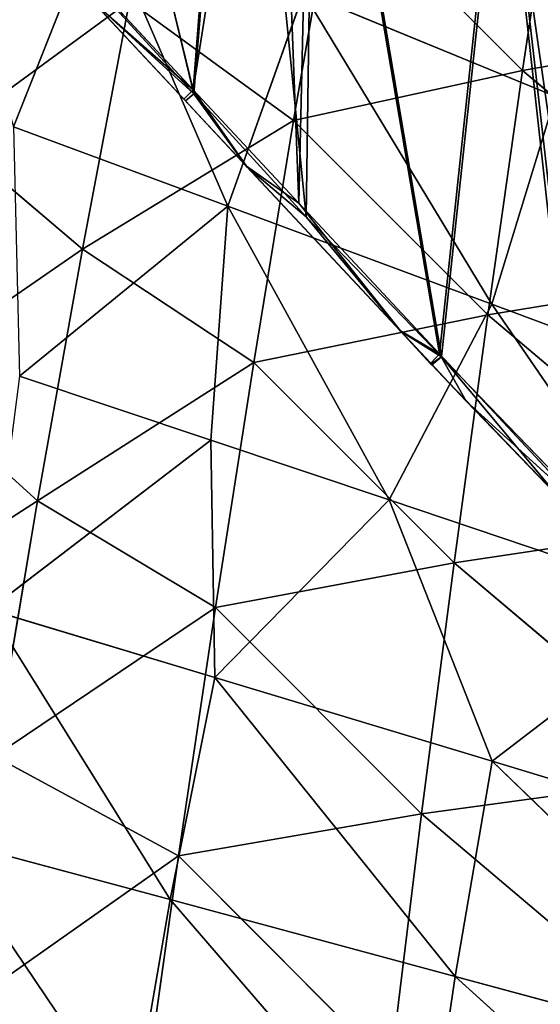
# Model space of a CAD drawing. Units: millimetres. Extents: x -393 to 393, y -283 to 435.
# Drawn here: x -179 to -128, y 42 to 139 of the extents above; entities that cross this region are included whole.
import ezdxf

# ---------------------------------------------------------------- set-up
doc = ezdxf.new("R2010")
doc.units = ezdxf.units.MM
doc.layers.get('0').update_dxf_attribs({"true_color": 0xff5454})
doc.layers.add('EOS_Eton_Leg_Option2', color=7, linetype='Continuous', true_color=0x777799)

# ---------------------------------------------------------------- blocks, each defined once
blk = doc.blocks.new('Group_7')
at = {"color": 9, "true_color": 0xc6c6c6}
for p, q in [((177.116, 154.904, 10.11), (163.04, 169.479, 11.507)), ((163.499, 169.445, 21.621), (177.319, 154.622, 20.224)), ((174.691, 159.245, 19.565), (163.499, 169.445, 21.621)), ((165.878, 168.347, 12.329), (178.054, 155.7, 11.118)), ((165.878, 168.347, 12.329), (177.116, 154.904, 10.11)), ((174.691, 159.245, 19.565), (165.878, 168.347, 12.329)), ((174.691, 159.245, 19.565), (165.898, 168.366, 20.439)), ((178.172, 155.524, 19.214), (174.691, 159.245, 19.565)), ((177.319, 154.622, 20.224), (174.691, 159.245, 19.565)), ((178.054, 155.7, 11.118), (174.691, 159.245, 19.565)), ((178.142, 155.609, 11.11), (177.116, 154.904, 10.11)), ((178.054, 155.7, 11.118), (178.142, 155.609, 11.11)), ((178.172, 155.524, 19.214), (178.054, 155.7, 11.118)), ((178.142, 155.609, 11.11), (181.143, 152.394, 10.807)), ((178.142, 155.609, 11.11), (178.172, 155.524, 19.214)), ((181.12, 152.373, 18.917), (178.172, 155.524, 19.214)), ((181.143, 152.394, 10.807), (177.116, 154.904, 10.11)), ((190.36, 141.191, 8.795), (177.116, 154.904, 10.11)), ((177.319, 154.622, 20.224), (191.072, 139.871, 18.834)), ((181.12, 152.373, 18.917), (177.319, 154.622, 20.224)), ((181.12, 152.373, 18.917), (181.143, 152.394, 10.807)), ((191.072, 139.871, 18.834), (181.12, 152.373, 18.917)), ((196.203, 136.248, 17.395), (181.12, 152.373, 18.917)), ((190.36, 141.191, 8.795), (181.143, 152.394, 10.807)), ((181.143, 152.394, 10.807), (196.208, 136.253, 9.285)), ((181.143, 152.394, 10.807), (196.203, 136.248, 17.395)), ((196.208, 136.253, 9.285), (190.36, 141.191, 8.795)), ((201.371, 129.158, 7.671), (190.36, 141.191, 8.795)), ((191.072, 139.871, 18.834), (201.443, 128.747, 17.785)), ((191.072, 139.871, 18.834), (196.203, 136.248, 17.395)), ((196.203, 136.248, 17.395), (196.208, 136.253, 9.285)), ((202.344, 129.683, 16.776), (196.203, 136.248, 17.395)), ((196.203, 136.248, 17.395), (201.443, 128.747, 17.785)), ((196.208, 136.253, 9.285), (202.199, 129.834, 8.68)), ((196.208, 136.253, 9.285), (201.371, 129.158, 7.671)), ((196.208, 136.253, 9.285), (202.344, 129.683, 16.776)), ((202.199, 129.834, 8.68), (211.274, 120.111, 7.764)), ((211.287, 120.123, 15.874), (202.199, 129.834, 8.68)), ((202.344, 129.683, 16.776), (202.199, 129.834, 8.68)), ((211.287, 120.123, 15.874), (202.344, 129.683, 16.776)), ((211.274, 120.111, 7.764), (201.371, 129.158, 7.671)), ((218.403, 110.546, 5.933), (201.371, 129.158, 7.671)), ((211.287, 120.123, 15.874), (201.443, 128.747, 17.785)), ((201.443, 128.747, 17.785), (218.645, 110.296, 16.047))]:
    blk.add_line(p, q, dxfattribs=at)
mesh = blk.add_polyface(dxfattribs=at)
corners = [(78.367, 256.25, 19.868), (69.156, 197.01, 17.428), (44.041, 221.924, 19.868), (94.271, 172.095, 14.988), (103.359, 231.212, 17.428), (94.392, 171.975, 14.976), (101.523, 165.11, 14.294), (119.753, 147.557, 12.549), (105.3, 229.266, 17.238), (106.888, 227.623, 17.081), (127.965, 205.798, 14.989), (130.638, 137.077, 11.507), (134.964, 198.551, 14.294), (145.237, 123.02, 10.11), (152.541, 180.351, 12.549), (145.319, 122.942, 10.102), (159.973, 109.264, 8.72), (163.04, 169.479, 11.507), (171.098, 98.881, 7.671), (177.116, 154.904, 10.11), (189.532, 81.675, 5.933), (190.36, 141.191, 8.795), (196.96, 74.742, 5.233), (201.371, 129.158, 7.671), (197, 74.705, 5.229), (219.423, 54.418, 3.146), (218.403, 110.546, 5.933), (225.253, 103.06, 5.234), (223.193, 51.008, 2.796), (249.426, 27.274, 0.359), (245.71, 80.706, 3.146), (249.136, 76.962, 2.797), (273.018, 50.865, 0.359)]
mesh.append_faces([[corners[k] for k in face] for face in [(0, 1, 2), (29, 31, 32)]], dxfattribs={"vtx0": -1, "color": 9})
mesh.append_faces([[corners[k] for k in face] for face in [(1, 0, 3), (3, 4, 5), (5, 4, 6), (6, 4, 7), (7, 10, 11), (11, 12, 13), (13, 14, 15), (15, 14, 16), (16, 17, 18), (18, 19, 20), (20, 21, 22), (22, 23, 24), (24, 23, 25), (25, 27, 28), (28, 27, 29)]], dxfattribs={"vtx0": -1, "vtx1": -1, "color": 9})
mesh.append_faces([[corners[k] for k in face] for face in [(3, 0, 4), (7, 4, 8), (7, 8, 9), (7, 9, 10), (11, 10, 12), (13, 12, 14), (16, 14, 17), (18, 17, 19), (20, 19, 21), (22, 21, 23), (25, 23, 26), (25, 26, 27), (29, 27, 30), (29, 30, 31)]], dxfattribs={"vtx0": -1, "vtx2": -1, "color": 9})
mesh = blk.add_polyface(dxfattribs=at)
corners = [(69.399, 196.76, 27.541), (78.614, 256.004, 29.981), (44.287, 221.678, 29.981), (93.592, 172.756, 25.191), (103.405, 230.769, 27.542), (94.525, 171.856, 25.102), (101.773, 164.868, 24.407), (119.992, 147.302, 22.662), (106.934, 227.176, 27.194), (128.197, 205.532, 25.102), (130.869, 136.815, 21.621), (135.254, 198.349, 24.407), (141.807, 126.27, 20.573), (152.988, 180.297, 22.662), (145.512, 122.804, 20.223), (160.234, 109.033, 18.834), (160.714, 172.432, 21.902), (171.348, 98.637, 17.785), (163.499, 169.445, 21.621), (177.319, 154.622, 20.224), (189.762, 81.413, 16.047), (191.072, 139.871, 18.834), (193.434, 77.977, 15.7), (201.443, 128.747, 17.785), (197.236, 74.528, 15.347), (219.668, 54.171, 13.26), (218.645, 110.296, 16.047), (225.567, 102.872, 15.347), (223.434, 50.754, 12.91), (243.034, 32.968, 11.086), (245.429, 81.568, 13.34), (249.681, 27.036, 10.473), (249.606, 76.92, 12.909), (273.255, 50.61, 10.473)]
mesh.append_faces([[corners[k] for k in face] for face in [(0, 1, 2), (32, 31, 33)]], dxfattribs={"vtx0": -1, "color": 9})
mesh.append_faces([[corners[k] for k in face] for face in [(1, 3, 4), (4, 7, 8), (8, 7, 9), (9, 10, 11), (11, 12, 13), (13, 15, 16), (16, 17, 18), (18, 17, 19), (19, 20, 21), (21, 22, 23), (23, 25, 26), (26, 25, 27), (27, 29, 30), (30, 31, 32)]], dxfattribs={"vtx0": -1, "vtx1": -1, "color": 9})
mesh.append_faces([[corners[k] for k in face] for face in [(1, 0, 3), (4, 3, 5), (4, 5, 6), (4, 6, 7), (9, 7, 10), (11, 10, 12), (13, 12, 14), (13, 14, 15), (16, 15, 17), (19, 17, 20), (21, 20, 22), (23, 22, 24), (23, 24, 25), (27, 25, 28), (27, 28, 29), (30, 29, 31)]], dxfattribs={"vtx0": -1, "vtx2": -1, "color": 9})
mesh = blk.add_polyface(dxfattribs=at)
corners = [(177.116, 154.904, 10.11), (163.04, 169.479, 11.507), (165.878, 168.347, 12.329)]
mesh.append_faces([[corners[k] for k in face] for face in [(0, 1, 2)]], dxfattribs={"color": 9})
mesh = blk.add_polyface(dxfattribs=at)
corners = [(177.319, 154.622, 20.224), (174.691, 159.245, 19.565), (163.499, 169.445, 21.621)]
mesh.append_faces([[corners[k] for k in face] for face in [(0, 1, 2)]], dxfattribs={"color": 9})
mesh = blk.add_polyface(dxfattribs=at)
corners = [(174.691, 159.245, 19.565), (165.898, 168.366, 20.439), (163.499, 169.445, 21.621)]
mesh.append_faces([[corners[k] for k in face] for face in [(0, 1, 2)]], dxfattribs={"color": 9})
mesh = blk.add_polyface(dxfattribs=at)
corners = [(165.898, 168.366, 20.439), (174.691, 159.245, 19.565), (165.878, 168.347, 12.329)]
mesh.append_faces([[corners[k] for k in face] for face in [(0, 1, 2)]], dxfattribs={"color": 9})
mesh = blk.add_polyface(dxfattribs=at)
corners = [(178.054, 155.7, 11.118), (177.116, 154.904, 10.11), (165.878, 168.347, 12.329), (178.142, 155.609, 11.11)]
mesh.append_faces([[corners[k] for k in face] for face in [(0, 1, 2), (1, 0, 3)]], dxfattribs={"vtx0": -1, "color": 9})
mesh = blk.add_polyface(dxfattribs=at)
corners = [(165.878, 168.347, 12.329), (174.691, 159.245, 19.565), (178.054, 155.7, 11.118)]
mesh.append_faces([[corners[k] for k in face] for face in [(0, 1, 2)]], dxfattribs={"color": 9})
mesh = blk.add_polyface(dxfattribs=at)
corners = [(177.319, 154.622, 20.224), (178.172, 155.524, 19.214), (174.691, 159.245, 19.565), (181.12, 152.373, 18.917)]
mesh.append_faces([[corners[k] for k in face] for face in [(0, 1, 2), (1, 0, 3)]], dxfattribs={"vtx0": -1, "color": 9})
mesh = blk.add_polyface(dxfattribs=at)
corners = [(174.691, 159.245, 19.565), (178.172, 155.524, 19.214), (178.054, 155.7, 11.118)]
mesh.append_faces([[corners[k] for k in face] for face in [(0, 1, 2)]], dxfattribs={"color": 9})
mesh = blk.add_polyface(dxfattribs=at)
corners = [(181.143, 152.394, 10.807), (177.116, 154.904, 10.11), (178.142, 155.609, 11.11)]
mesh.append_faces([[corners[k] for k in face] for face in [(0, 1, 2)]], dxfattribs={"color": 9})
mesh = blk.add_polyface(dxfattribs=at)
corners = [(178.054, 155.7, 11.118), (178.172, 155.524, 19.214), (178.142, 155.609, 11.11)]
mesh.append_faces([[corners[k] for k in face] for face in [(0, 1, 2)]], dxfattribs={"color": 9})
mesh = blk.add_polyface(dxfattribs=at)
corners = [(181.143, 152.394, 10.807), (178.172, 155.524, 19.214), (181.12, 152.373, 18.917), (178.142, 155.609, 11.11)]
mesh.append_faces([[corners[k] for k in face] for face in [(0, 1, 2), (1, 0, 3)]], dxfattribs={"vtx0": -1, "color": 9})
mesh = blk.add_polyface(dxfattribs=at)
corners = [(190.36, 141.191, 8.795), (177.116, 154.904, 10.11), (181.143, 152.394, 10.807)]
mesh.append_faces([[corners[k] for k in face] for face in [(0, 1, 2)]], dxfattribs={"color": 9})
mesh = blk.add_polyface(dxfattribs=at)
corners = [(191.072, 139.871, 18.834), (181.12, 152.373, 18.917), (177.319, 154.622, 20.224)]
mesh.append_faces([[corners[k] for k in face] for face in [(0, 1, 2)]], dxfattribs={"color": 9})
mesh = blk.add_polyface(dxfattribs=at)
corners = [(181.143, 152.394, 10.807), (181.12, 152.373, 18.917), (196.203, 136.248, 17.395)]
mesh.append_faces([[corners[k] for k in face] for face in [(0, 1, 2)]], dxfattribs={"color": 9})
mesh = blk.add_polyface(dxfattribs=at)
corners = [(196.203, 136.248, 17.395), (181.12, 152.373, 18.917), (191.072, 139.871, 18.834)]
mesh.append_faces([[corners[k] for k in face] for face in [(0, 1, 2)]], dxfattribs={"color": 9})
mesh = blk.add_polyface(dxfattribs=at)
corners = [(196.208, 136.253, 9.285), (190.36, 141.191, 8.795), (181.143, 152.394, 10.807)]
mesh.append_faces([[corners[k] for k in face] for face in [(0, 1, 2)]], dxfattribs={"color": 9})
mesh = blk.add_polyface(dxfattribs=at)
corners = [(181.143, 152.394, 10.807), (196.203, 136.248, 17.395), (196.208, 136.253, 9.285)]
mesh.append_faces([[corners[k] for k in face] for face in [(0, 1, 2)]], dxfattribs={"color": 9})
mesh = blk.add_polyface(dxfattribs=at)
corners = [(201.371, 129.158, 7.671), (190.36, 141.191, 8.795), (196.208, 136.253, 9.285)]
mesh.append_faces([[corners[k] for k in face] for face in [(0, 1, 2)]], dxfattribs={"color": 9})
mesh = blk.add_polyface(dxfattribs=at)
corners = [(201.443, 128.747, 17.785), (196.203, 136.248, 17.395), (191.072, 139.871, 18.834)]
mesh.append_faces([[corners[k] for k in face] for face in [(0, 1, 2)]], dxfattribs={"color": 9})
mesh = blk.add_polyface(dxfattribs=at)
corners = [(196.208, 136.253, 9.285), (196.203, 136.248, 17.395), (202.344, 129.683, 16.776)]
mesh.append_faces([[corners[k] for k in face] for face in [(0, 1, 2)]], dxfattribs={"color": 9})
mesh = blk.add_polyface(dxfattribs=at)
corners = [(201.443, 128.747, 17.785), (202.344, 129.683, 16.776), (196.203, 136.248, 17.395), (211.287, 120.123, 15.874)]
mesh.append_faces([[corners[k] for k in face] for face in [(0, 1, 2), (1, 0, 3)]], dxfattribs={"vtx0": -1, "color": 9})
mesh = blk.add_polyface(dxfattribs=at)
corners = [(202.199, 129.834, 8.68), (201.371, 129.158, 7.671), (196.208, 136.253, 9.285), (211.274, 120.111, 7.764)]
mesh.append_faces([[corners[k] for k in face] for face in [(0, 1, 2), (1, 0, 3)]], dxfattribs={"vtx0": -1, "color": 9})
mesh = blk.add_polyface(dxfattribs=at)
corners = [(196.208, 136.253, 9.285), (202.344, 129.683, 16.776), (202.199, 129.834, 8.68)]
mesh.append_faces([[corners[k] for k in face] for face in [(0, 1, 2)]], dxfattribs={"color": 9})
mesh = blk.add_polyface(dxfattribs=at)
corners = [(202.199, 129.834, 8.68), (202.344, 129.683, 16.776), (211.287, 120.123, 15.874)]
mesh.append_faces([[corners[k] for k in face] for face in [(0, 1, 2)]], dxfattribs={"color": 9})
mesh = blk.add_polyface(dxfattribs=at)
corners = [(202.199, 129.834, 8.68), (211.287, 120.123, 15.874), (211.274, 120.111, 7.764)]
mesh.append_faces([[corners[k] for k in face] for face in [(0, 1, 2)]], dxfattribs={"color": 9})
mesh = blk.add_polyface(dxfattribs=at)
corners = [(218.403, 110.546, 5.933), (201.371, 129.158, 7.671), (211.274, 120.111, 7.764)]
mesh.append_faces([[corners[k] for k in face] for face in [(0, 1, 2)]], dxfattribs={"color": 9})
mesh = blk.add_polyface(dxfattribs=at)
corners = [(218.645, 110.296, 16.047), (211.287, 120.123, 15.874), (201.443, 128.747, 17.785)]
mesh.append_faces([[corners[k] for k in face] for face in [(0, 1, 2)]], dxfattribs={"color": 9})
blk = doc.blocks.new('Group_3')
at = {"rotation": 180}
blk.add_blockref('Group_7', (300.259, 521.335), dxfattribs=at)
blk = doc.blocks.new('EOS_Eton')
blk.add_blockref('Group_3', (-260.635, -260.667))
blk = doc.blocks.new('Group_1')
for p, q in [((266.847, 439.95, 6.508), (263.326, 416.402, 5.49)), ((244.906, 434.786, 7.945), (240.884, 411.48, 7.027)), ((244.906, 434.786, 7.945), (263.326, 416.402, 5.49)), ((221.879, 432.164, 138.143), (213.477, 410.883, 142.01)), ((234.464, 403.118, 144.311), (221.879, 432.164, 138.143)), ((241.883, 423.984, 140.514), (234.464, 403.118, 144.311)), ((260.332, 393.499, 146.743), (241.883, 423.984, 140.514)), ((266.54, 413.85, 143.047), (241.883, 423.984, 140.514)), ((206.968, 410.114, 11.976), (224.815, 423.181, 9.657)), ((220.24, 398.899, 8.867), (224.815, 423.181, 9.657)), ((240.884, 411.48, 7.027), (224.815, 423.181, 9.657)), ((263.326, 416.402, 5.49), (289.326, 420.957, 4.417)), ((263.326, 416.402, 5.49), (240.884, 411.48, 7.027)), ((263.326, 416.402, 5.49), (259.914, 392.472, 4.651)), ((286.527, 396.789, 3.496), (263.326, 416.402, 5.49)), ((266.54, 413.85, 143.047), (260.332, 393.499, 146.743)), ((213.477, 410.883, 142.01), (234.464, 403.118, 144.311)), ((220.24, 398.899, 8.867), (240.884, 411.48, 7.027)), ((240.884, 411.48, 7.027), (236.993, 387.808, 6.284)), ((259.914, 392.472, 4.651), (240.884, 411.48, 7.027)), ((220.24, 398.899, 8.867), (206.968, 410.114, 11.976)), ((214.048, 386.454, 146.393), (234.464, 403.118, 144.311)), ((234.464, 403.118, 144.311), (232.809, 380.185, 148.257)), ((234.464, 403.118, 144.311), (260.332, 393.499, 146.743)), ((202.255, 386.514, 11.386), (220.24, 398.899, 8.867)), ((215.831, 374.243, 8.263), (220.24, 398.899, 8.867)), ((236.993, 387.808, 6.284), (220.24, 398.899, 8.867)), ((259.914, 392.472, 4.651), (286.527, 396.789, 3.496)), ((260.332, 393.499, 146.743), (250.262, 374.331, 149.788)), ((260.332, 393.499, 146.743), (293.61, 381.059, 149.322)), ((280.459, 364.162, 152.042), (260.332, 393.499, 146.743)), ((236.993, 387.808, 6.284), (259.914, 392.472, 4.651)), ((259.914, 392.472, 4.651), (256.616, 368.19, 3.993)), ((283.817, 372.256, 2.761), (259.914, 392.472, 4.651)), ((215.831, 374.243, 8.263), (236.993, 387.808, 6.284)), ((236.993, 387.808, 6.284), (233.237, 363.799, 5.716)), ((256.616, 368.19, 3.993), (236.993, 387.808, 6.284)), ((215.831, 374.243, 8.263), (202.255, 386.514, 11.386)), ((232.809, 380.185, 148.257), (214.048, 386.454, 146.393)), ((211.081, 363.598, 149.914), (232.809, 380.185, 148.257)), ((232.809, 380.185, 148.257), (233.174, 356.961, 151.954)), ((250.262, 374.331, 149.788), (232.809, 380.185, 148.257)), ((215.831, 374.243, 8.263), (197.722, 362.582, 10.969)), ((211.595, 349.245, 7.848), (215.831, 374.243, 8.263)), ((233.237, 363.799, 5.716), (215.831, 374.243, 8.263)), ((233.174, 356.961, 151.954), (250.262, 374.331, 149.788)), ((260.363, 348.755, 154.065), (250.262, 374.331, 149.788)), ((280.459, 364.162, 152.042), (250.262, 374.331, 149.788)), ((256.616, 368.19, 3.993), (283.817, 372.256, 2.761)), ((233.237, 363.799, 5.716), (256.616, 368.19, 3.993)), ((256.616, 368.19, 3.993), (253.437, 343.586, 3.518)), ((281.201, 347.387, 2.215), (256.616, 368.19, 3.993)), ((211.081, 363.598, 149.914), (233.174, 356.961, 151.954)), ((211.081, 363.598, 149.914), (228.806, 335.21, 154.969)), ((211.595, 349.245, 7.848), (233.237, 363.799, 5.716)), ((233.237, 363.799, 5.716), (229.623, 339.483, 5.327)), ((253.437, 343.586, 3.518), (233.237, 363.799, 5.716)), ((280.459, 364.162, 152.042), (260.363, 348.755, 154.065)), ((228.806, 335.21, 154.969), (233.174, 356.961, 151.954)), ((233.174, 356.961, 151.954), (260.363, 348.755, 154.065)), ((233.174, 356.961, 151.954), (256.738, 327.686, 157.05)), ((229.623, 339.483, 5.327), (211.595, 349.245, 7.848)), ((256.738, 327.686, 157.05), (260.363, 348.755, 154.065)), ((260.363, 348.755, 154.065), (291.985, 318.148, 159.18)), ((260.363, 348.755, 154.065), (294.671, 338.353, 156.244)), ((253.437, 343.586, 3.518), (281.201, 347.387, 2.215)), ((229.623, 339.483, 5.327), (253.437, 343.586, 3.518)), ((253.437, 343.586, 3.518), (250.382, 318.69, 3.229)), ((278.683, 322.214, 1.86), (253.437, 343.586, 3.518)), ((228.806, 335.21, 154.969), (206.11, 341.293, 152.949)), ((206.11, 341.293, 152.949), (225.023, 313.291, 157.839)), ((207.541, 323.937, 7.623), (229.623, 339.483, 5.327)), ((229.623, 339.483, 5.327), (226.156, 314.888, 5.119)), ((250.382, 318.69, 3.229), (229.623, 339.483, 5.327)), ((225.023, 313.291, 157.839), (228.806, 335.21, 154.969)), ((228.806, 335.21, 154.969), (253.599, 306.477, 159.895)), ((256.738, 327.686, 157.05), (228.806, 335.21, 154.969)), ((253.599, 306.477, 159.895), (256.738, 327.686, 157.05)), ((291.985, 318.148, 159.18), (256.738, 327.686, 157.05)), ((289.659, 297.836, 161.987), (256.738, 327.686, 157.05))]:
    blk.add_line(p, q)
mesh = blk.add_polyface()
corners = [(266.847, 439.95, 6.508), (263.326, 416.402, 5.49), (244.906, 434.786, 7.945)]
mesh.append_faces([[corners[k] for k in face] for face in [(0, 1, 2)]])
mesh = blk.add_polyface()
corners = [(289.326, 420.957, 4.417), (263.326, 416.402, 5.49), (266.847, 439.95, 6.508)]
mesh.append_faces([[corners[k] for k in face] for face in [(0, 1, 2)]])
at = {"color": 8, "true_color": 0x657e7c}
mesh = blk.add_polyface(dxfattribs=at)
corners = [(221.879, 432.164, 138.143), (205.293, 438.913, 135.934), (213.477, 410.883, 142.01)]
mesh.append_faces([[corners[k] for k in face] for face in [(0, 1, 2)]], dxfattribs={"color": 8})
mesh = blk.add_polyface(dxfattribs=at)
corners = [(270.132, 435.179, 138.729), (241.883, 423.984, 140.514), (266.54, 413.85, 143.047)]
mesh.append_faces([[corners[k] for k in face] for face in [(0, 1, 2)]], dxfattribs={"color": 8})
mesh = blk.add_polyface()
corners = [(244.906, 434.786, 7.945), (240.884, 411.48, 7.027), (224.815, 423.181, 9.657)]
mesh.append_faces([[corners[k] for k in face] for face in [(0, 1, 2)]])
mesh = blk.add_polyface()
corners = [(263.326, 416.402, 5.49), (240.884, 411.48, 7.027), (244.906, 434.786, 7.945)]
mesh.append_faces([[corners[k] for k in face] for face in [(0, 1, 2)]])
mesh = blk.add_polyface()
corners = [(224.815, 423.181, 9.657), (206.968, 410.114, 11.976), (211.853, 433.353, 12.736)]
mesh.append_faces([[corners[k] for k in face] for face in [(0, 1, 2)]])
mesh = blk.add_polyface(dxfattribs=at)
corners = [(234.464, 403.118, 144.311), (221.879, 432.164, 138.143), (213.477, 410.883, 142.01)]
mesh.append_faces([[corners[k] for k in face] for face in [(0, 1, 2)]], dxfattribs={"color": 8})
mesh = blk.add_polyface(dxfattribs=at)
corners = [(241.883, 423.984, 140.514), (221.879, 432.164, 138.143), (234.464, 403.118, 144.311)]
mesh.append_faces([[corners[k] for k in face] for face in [(0, 1, 2)]], dxfattribs={"color": 8})
mesh = blk.add_polyface(dxfattribs=at)
corners = [(260.332, 393.499, 146.743), (241.883, 423.984, 140.514), (234.464, 403.118, 144.311)]
mesh.append_faces([[corners[k] for k in face] for face in [(0, 1, 2)]], dxfattribs={"color": 8})
mesh = blk.add_polyface(dxfattribs=at)
corners = [(266.54, 413.85, 143.047), (241.883, 423.984, 140.514), (260.332, 393.499, 146.743)]
mesh.append_faces([[corners[k] for k in face] for face in [(0, 1, 2)]], dxfattribs={"color": 8})
mesh = blk.add_polyface()
corners = [(224.815, 423.181, 9.657), (220.24, 398.899, 8.867), (206.968, 410.114, 11.976)]
mesh.append_faces([[corners[k] for k in face] for face in [(0, 1, 2)]])
mesh = blk.add_polyface()
corners = [(240.884, 411.48, 7.027), (220.24, 398.899, 8.867), (224.815, 423.181, 9.657)]
mesh.append_faces([[corners[k] for k in face] for face in [(0, 1, 2)]])
mesh = blk.add_polyface()
corners = [(289.326, 420.957, 4.417), (286.527, 396.789, 3.496), (263.326, 416.402, 5.49)]
mesh.append_faces([[corners[k] for k in face] for face in [(0, 1, 2)]])
mesh = blk.add_polyface()
corners = [(263.326, 416.402, 5.49), (259.914, 392.472, 4.651), (240.884, 411.48, 7.027)]
mesh.append_faces([[corners[k] for k in face] for face in [(0, 1, 2)]])
mesh = blk.add_polyface()
corners = [(286.527, 396.789, 3.496), (259.914, 392.472, 4.651), (263.326, 416.402, 5.49)]
mesh.append_faces([[corners[k] for k in face] for face in [(0, 1, 2)]])
mesh = blk.add_polyface(dxfattribs=at)
corners = [(293.61, 381.059, 149.322), (266.54, 413.85, 143.047), (260.332, 393.499, 146.743)]
mesh.append_faces([[corners[k] for k in face] for face in [(0, 1, 2)]], dxfattribs={"color": 8})
mesh = blk.add_polyface(dxfattribs=at)
corners = [(234.464, 403.118, 144.311), (213.477, 410.883, 142.01), (214.048, 386.454, 146.393)]
mesh.append_faces([[corners[k] for k in face] for face in [(0, 1, 2)]], dxfattribs={"color": 8})
mesh = blk.add_polyface()
corners = [(240.884, 411.48, 7.027), (236.993, 387.808, 6.284), (220.24, 398.899, 8.867)]
mesh.append_faces([[corners[k] for k in face] for face in [(0, 1, 2)]])
mesh = blk.add_polyface()
corners = [(259.914, 392.472, 4.651), (236.993, 387.808, 6.284), (240.884, 411.48, 7.027)]
mesh.append_faces([[corners[k] for k in face] for face in [(0, 1, 2)]])
mesh = blk.add_polyface()
corners = [(220.24, 398.899, 8.867), (202.255, 386.514, 11.386), (206.968, 410.114, 11.976)]
mesh.append_faces([[corners[k] for k in face] for face in [(0, 1, 2)]])
mesh = blk.add_polyface(dxfattribs=at)
corners = [(234.464, 403.118, 144.311), (214.048, 386.454, 146.393), (232.809, 380.185, 148.257)]
mesh.append_faces([[corners[k] for k in face] for face in [(0, 1, 2)]], dxfattribs={"color": 8})
mesh = blk.add_polyface(dxfattribs=at)
corners = [(250.262, 374.331, 149.788), (234.464, 403.118, 144.311), (232.809, 380.185, 148.257), (260.332, 393.499, 146.743)]
mesh.append_faces([[corners[k] for k in face] for face in [(0, 1, 2), (1, 0, 3)]], dxfattribs={"vtx0": -1, "color": 8})
mesh = blk.add_polyface()
corners = [(220.24, 398.899, 8.867), (215.831, 374.243, 8.263), (202.255, 386.514, 11.386)]
mesh.append_faces([[corners[k] for k in face] for face in [(0, 1, 2)]])
mesh = blk.add_polyface()
corners = [(236.993, 387.808, 6.284), (215.831, 374.243, 8.263), (220.24, 398.899, 8.867)]
mesh.append_faces([[corners[k] for k in face] for face in [(0, 1, 2)]])
mesh = blk.add_polyface()
corners = [(286.527, 396.789, 3.496), (283.817, 372.256, 2.761), (259.914, 392.472, 4.651)]
mesh.append_faces([[corners[k] for k in face] for face in [(0, 1, 2)]])
mesh = blk.add_polyface(dxfattribs=at)
corners = [(280.459, 364.162, 152.042), (260.332, 393.499, 146.743), (250.262, 374.331, 149.788)]
mesh.append_faces([[corners[k] for k in face] for face in [(0, 1, 2)]], dxfattribs={"color": 8})
mesh = blk.add_polyface(dxfattribs=at)
corners = [(293.61, 381.059, 149.322), (260.332, 393.499, 146.743), (280.459, 364.162, 152.042)]
mesh.append_faces([[corners[k] for k in face] for face in [(0, 1, 2)]], dxfattribs={"color": 8})
mesh = blk.add_polyface()
corners = [(259.914, 392.472, 4.651), (256.616, 368.19, 3.993), (236.993, 387.808, 6.284)]
mesh.append_faces([[corners[k] for k in face] for face in [(0, 1, 2)]])
mesh = blk.add_polyface()
corners = [(283.817, 372.256, 2.761), (256.616, 368.19, 3.993), (259.914, 392.472, 4.651)]
mesh.append_faces([[corners[k] for k in face] for face in [(0, 1, 2)]])
mesh = blk.add_polyface()
corners = [(236.993, 387.808, 6.284), (233.237, 363.799, 5.716), (215.831, 374.243, 8.263)]
mesh.append_faces([[corners[k] for k in face] for face in [(0, 1, 2)]])
mesh = blk.add_polyface()
corners = [(256.616, 368.19, 3.993), (233.237, 363.799, 5.716), (236.993, 387.808, 6.284)]
mesh.append_faces([[corners[k] for k in face] for face in [(0, 1, 2)]])
mesh = blk.add_polyface()
corners = [(215.831, 374.243, 8.263), (197.722, 362.582, 10.969), (202.255, 386.514, 11.386)]
mesh.append_faces([[corners[k] for k in face] for face in [(0, 1, 2)]])
mesh = blk.add_polyface(dxfattribs=at)
corners = [(232.809, 380.185, 148.257), (214.048, 386.454, 146.393), (211.081, 363.598, 149.914)]
mesh.append_faces([[corners[k] for k in face] for face in [(0, 1, 2)]], dxfattribs={"color": 8})
mesh = blk.add_polyface(dxfattribs=at)
corners = [(233.174, 356.961, 151.954), (232.809, 380.185, 148.257), (211.081, 363.598, 149.914)]
mesh.append_faces([[corners[k] for k in face] for face in [(0, 1, 2)]], dxfattribs={"color": 8})
mesh = blk.add_polyface(dxfattribs=at)
corners = [(250.262, 374.331, 149.788), (232.809, 380.185, 148.257), (233.174, 356.961, 151.954)]
mesh.append_faces([[corners[k] for k in face] for face in [(0, 1, 2)]], dxfattribs={"color": 8})
mesh = blk.add_polyface()
corners = [(215.831, 374.243, 8.263), (211.595, 349.245, 7.848), (197.722, 362.582, 10.969)]
mesh.append_faces([[corners[k] for k in face] for face in [(0, 1, 2)]])
mesh = blk.add_polyface()
corners = [(233.237, 363.799, 5.716), (211.595, 349.245, 7.848), (215.831, 374.243, 8.263)]
mesh.append_faces([[corners[k] for k in face] for face in [(0, 1, 2)]])
mesh = blk.add_polyface(dxfattribs=at)
corners = [(260.363, 348.755, 154.065), (250.262, 374.331, 149.788), (233.174, 356.961, 151.954)]
mesh.append_faces([[corners[k] for k in face] for face in [(0, 1, 2)]], dxfattribs={"color": 8})
mesh = blk.add_polyface(dxfattribs=at)
corners = [(280.459, 364.162, 152.042), (250.262, 374.331, 149.788), (260.363, 348.755, 154.065)]
mesh.append_faces([[corners[k] for k in face] for face in [(0, 1, 2)]], dxfattribs={"color": 8})
mesh = blk.add_polyface()
corners = [(283.817, 372.256, 2.761), (281.201, 347.387, 2.215), (256.616, 368.19, 3.993)]
mesh.append_faces([[corners[k] for k in face] for face in [(0, 1, 2)]])
mesh = blk.add_polyface()
corners = [(256.616, 368.19, 3.993), (253.437, 343.586, 3.518), (233.237, 363.799, 5.716)]
mesh.append_faces([[corners[k] for k in face] for face in [(0, 1, 2)]])
mesh = blk.add_polyface()
corners = [(281.201, 347.387, 2.215), (253.437, 343.586, 3.518), (256.616, 368.19, 3.993)]
mesh.append_faces([[corners[k] for k in face] for face in [(0, 1, 2)]])
mesh = blk.add_polyface(dxfattribs=at)
corners = [(228.806, 335.21, 154.969), (211.081, 363.598, 149.914), (206.11, 341.293, 152.949)]
mesh.append_faces([[corners[k] for k in face] for face in [(0, 1, 2)]], dxfattribs={"color": 8})
mesh = blk.add_polyface(dxfattribs=at)
corners = [(233.174, 356.961, 151.954), (211.081, 363.598, 149.914), (228.806, 335.21, 154.969)]
mesh.append_faces([[corners[k] for k in face] for face in [(0, 1, 2)]], dxfattribs={"color": 8})
mesh = blk.add_polyface()
corners = [(233.237, 363.799, 5.716), (229.623, 339.483, 5.327), (211.595, 349.245, 7.848)]
mesh.append_faces([[corners[k] for k in face] for face in [(0, 1, 2)]])
mesh = blk.add_polyface()
corners = [(253.437, 343.586, 3.518), (229.623, 339.483, 5.327), (233.237, 363.799, 5.716)]
mesh.append_faces([[corners[k] for k in face] for face in [(0, 1, 2)]])
mesh = blk.add_polyface(dxfattribs=at)
corners = [(294.671, 338.353, 156.244), (280.459, 364.162, 152.042), (260.363, 348.755, 154.065)]
mesh.append_faces([[corners[k] for k in face] for face in [(0, 1, 2)]], dxfattribs={"color": 8})
mesh = blk.add_polyface(dxfattribs=at)
corners = [(256.738, 327.686, 157.05), (233.174, 356.961, 151.954), (228.806, 335.21, 154.969)]
mesh.append_faces([[corners[k] for k in face] for face in [(0, 1, 2)]], dxfattribs={"color": 8})
mesh = blk.add_polyface(dxfattribs=at)
corners = [(260.363, 348.755, 154.065), (233.174, 356.961, 151.954), (256.738, 327.686, 157.05)]
mesh.append_faces([[corners[k] for k in face] for face in [(0, 1, 2)]], dxfattribs={"color": 8})
mesh = blk.add_polyface()
corners = [(229.623, 339.483, 5.327), (207.541, 323.937, 7.623), (211.595, 349.245, 7.848)]
mesh.append_faces([[corners[k] for k in face] for face in [(0, 1, 2)]])
mesh = blk.add_polyface(dxfattribs=at)
corners = [(291.985, 318.148, 159.18), (260.363, 348.755, 154.065), (256.738, 327.686, 157.05)]
mesh.append_faces([[corners[k] for k in face] for face in [(0, 1, 2)]], dxfattribs={"color": 8})
mesh = blk.add_polyface(dxfattribs=at)
corners = [(294.671, 338.353, 156.244), (260.363, 348.755, 154.065), (291.985, 318.148, 159.18)]
mesh.append_faces([[corners[k] for k in face] for face in [(0, 1, 2)]], dxfattribs={"color": 8})
mesh = blk.add_polyface()
corners = [(281.201, 347.387, 2.215), (278.683, 322.214, 1.86), (253.437, 343.586, 3.518)]
mesh.append_faces([[corners[k] for k in face] for face in [(0, 1, 2)]])
mesh = blk.add_polyface()
corners = [(253.437, 343.586, 3.518), (250.382, 318.69, 3.229), (229.623, 339.483, 5.327)]
mesh.append_faces([[corners[k] for k in face] for face in [(0, 1, 2)]])
mesh = blk.add_polyface()
corners = [(278.683, 322.214, 1.86), (250.382, 318.69, 3.229), (253.437, 343.586, 3.518)]
mesh.append_faces([[corners[k] for k in face] for face in [(0, 1, 2)]])
mesh = blk.add_polyface(dxfattribs=at)
corners = [(225.023, 313.291, 157.839), (206.11, 341.293, 152.949), (201.805, 318.799, 155.833)]
mesh.append_faces([[corners[k] for k in face] for face in [(0, 1, 2)]], dxfattribs={"color": 8})
mesh = blk.add_polyface(dxfattribs=at)
corners = [(228.806, 335.21, 154.969), (206.11, 341.293, 152.949), (225.023, 313.291, 157.839)]
mesh.append_faces([[corners[k] for k in face] for face in [(0, 1, 2)]], dxfattribs={"color": 8})
mesh = blk.add_polyface()
corners = [(229.623, 339.483, 5.327), (226.156, 314.888, 5.119), (207.541, 323.937, 7.623)]
mesh.append_faces([[corners[k] for k in face] for face in [(0, 1, 2)]])
mesh = blk.add_polyface()
corners = [(250.382, 318.69, 3.229), (226.156, 314.888, 5.119), (229.623, 339.483, 5.327)]
mesh.append_faces([[corners[k] for k in face] for face in [(0, 1, 2)]])
mesh = blk.add_polyface(dxfattribs=at)
corners = [(253.599, 306.477, 159.895), (228.806, 335.21, 154.969), (225.023, 313.291, 157.839)]
mesh.append_faces([[corners[k] for k in face] for face in [(0, 1, 2)]], dxfattribs={"color": 8})
mesh = blk.add_polyface(dxfattribs=at)
corners = [(256.738, 327.686, 157.05), (228.806, 335.21, 154.969), (253.599, 306.477, 159.895)]
mesh.append_faces([[corners[k] for k in face] for face in [(0, 1, 2)]], dxfattribs={"color": 8})
mesh = blk.add_polyface(dxfattribs=at)
corners = [(289.659, 297.836, 161.987), (256.738, 327.686, 157.05), (253.599, 306.477, 159.895)]
mesh.append_faces([[corners[k] for k in face] for face in [(0, 1, 2)]], dxfattribs={"color": 8})
mesh = blk.add_polyface(dxfattribs=at)
corners = [(291.985, 318.148, 159.18), (256.738, 327.686, 157.05), (289.659, 297.836, 161.987)]
mesh.append_faces([[corners[k] for k in face] for face in [(0, 1, 2)]], dxfattribs={"color": 8})

msp = doc.modelspace()

# ---------------------------------------------------------------- block references
at = {"color": 8, "true_color": 0x657e7c}
msp.add_blockref('Group_1', (-392.875, -282.586, 241.604), dxfattribs=at)
at = {"layer": 'EOS_Eton_Leg_Option2'}
msp.add_blockref('EOS_Eton', (0, 0), dxfattribs=at)

doc.saveas('drawing.dxf')
